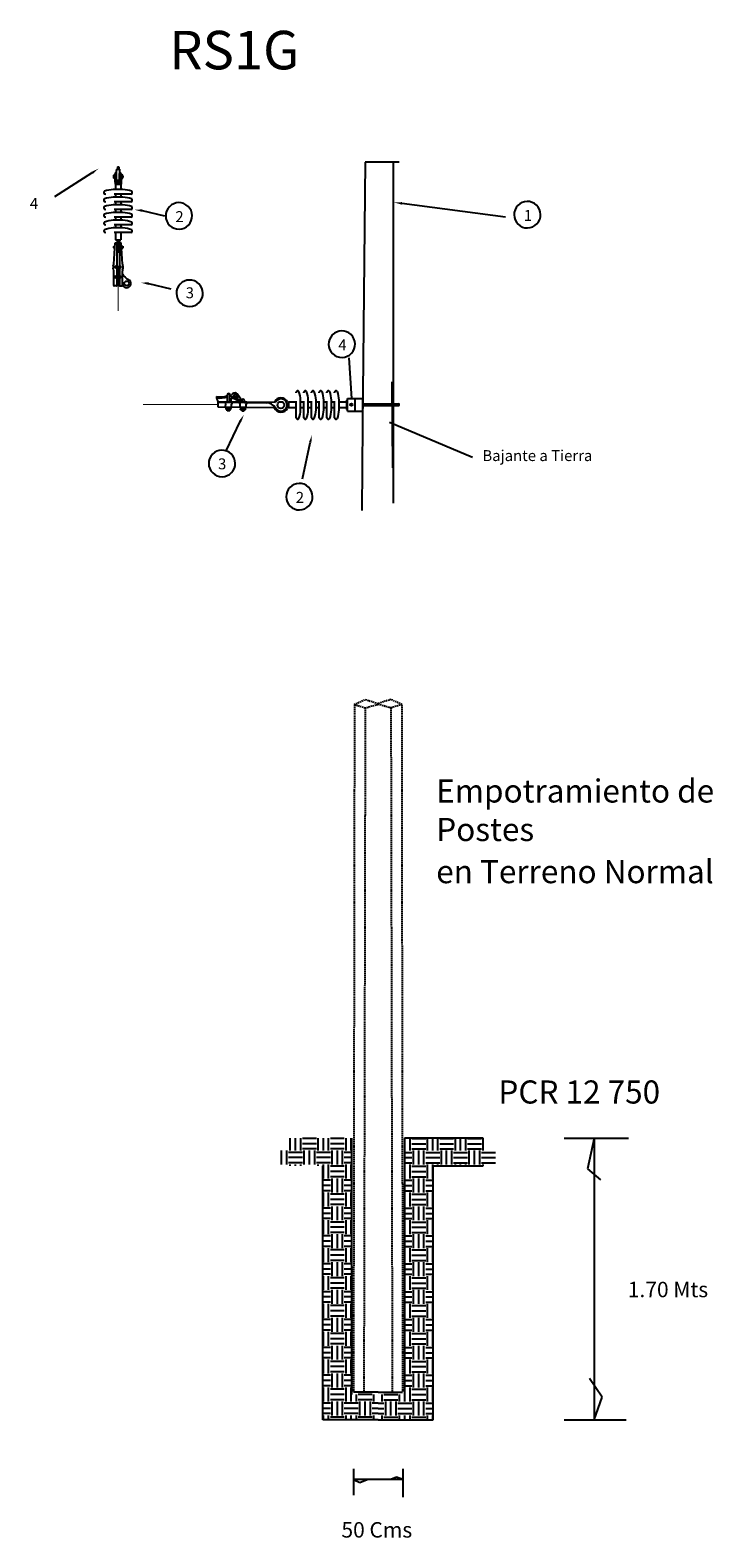
# Model space of a CAD drawing. Extents: x 9031 to 15097, y 3235 to 5437.
# Drawn here: x 14837 to 15097, y 4280 to 4856 of the extents above; entities that cross this region are included whole.
import ezdxf

# ---------------------------------------------------------------- set-up
doc = ezdxf.new("R2010")
doc.units = 0
doc.linetypes.add('DASHED', pattern=[0.75, 0.5, -0.25])
doc.linetypes.add('LMTA', pattern=[9.525, 6.35, -3.175])
doc.layers.add('REGISTROS', color=7, linetype='Continuous')
doc.layers.add('VPORTS', color=7, linetype='Continuous')

msp = doc.modelspace()

# ---------------------------------------------------------------- linework, layer by layer
for p, q in [((14964.505, 4805.467), (14963.466, 4705.06)), ((14977.455, 4805.467), (14964.505, 4805.467)), ((14975.166, 4805.467), (14975.166, 4708.042)), ((14868.995, 4800.529), (14868.605, 4800.529)), ((14868.605, 4799.438), (14868.605, 4800.529)), ((14868.995, 4799.438), (14868.605, 4799.438)), ((14868.708, 4800.82), (14868.708, 4800.529)), ((14868.708, 4800.82), (14868.858, 4800.82)), ((14868.708, 4800.637), (14868.858, 4800.637)), ((14868.708, 4799.438), (14868.708, 4799.085)), ((14868.708, 4799.267), (14868.858, 4799.267)), ((14868.858, 4800.82), (14868.858, 4800.529)), ((14868.858, 4799.438), (14868.858, 4799.085)), ((14868.995, 4797.801), (14868.995, 4801.064)), ((14869.271, 4801.34), (14869.335, 4801.34)), ((14869.581, 4802.796), (14869.581, 4802.352)), ((14869.581, 4802.796), (14870.713, 4802.796)), ((14869.581, 4797.801), (14869.581, 4802.352)), ((14870.486, 4803.555), (14869.909, 4803.629)), ((14870.486, 4803.439), (14869.909, 4803.512)), ((14870.486, 4803.323), (14869.909, 4803.396)), ((14870.486, 4803.206), (14869.909, 4803.279)), ((14870.486, 4803.09), (14869.909, 4803.163)), ((14870.486, 4802.973), (14869.909, 4803.047)), ((14870.486, 4802.857), (14869.909, 4802.93)), ((14870.046, 4802.796), (14869.909, 4802.814)), ((14869.96, 4803.671), (14869.96, 4802.796)), ((14869.96, 4803.671), (14870.435, 4803.671)), ((14870.16, 4801.31), (14870.168, 4801.295)), ((14870.435, 4803.671), (14870.435, 4802.796)), ((14870.713, 4802.796), (14870.71, 4802.321)), ((14870.71, 4802.321), (14870.71, 4797.801)), ((14870.739, 4797.801), (14870.739, 4801.064)), ((14871.015, 4801.34), (14871.079, 4801.34)), ((14872.001, 4795.059), (14868.349, 4795.059)), ((14868.708, 4799.085), (14868.858, 4799.085)), ((14869.581, 4798.507), (14870.71, 4798.507)), ((14870.739, 4798.507), (14869.611, 4798.507)), ((14872.001, 4792.119), (14868.349, 4792.119)), ((14872.001, 4789.179), (14868.349, 4789.179)), ((14872.001, 4786.239), (14868.349, 4786.239)), ((14872.001, 4783.299), (14868.349, 4783.299)), ((14879.406, 4786.985), (14887.851, 4785.031)), ((14872.001, 4780.359), (14868.349, 4780.359)), ((14868.534, 4766.52), (14869.087, 4774.656)), ((14869.087, 4774.656), (14869.722, 4774.656)), ((14869.722, 4774.656), (14869.722, 4769.769)), ((14869.833, 4775.78), (14869.833, 4771.565)), ((14870.552, 4775.78), (14870.552, 4771.565)), ((14871.328, 4774.656), (14870.661, 4774.656)), ((14870.661, 4774.656), (14870.661, 4765.85)), ((14871.849, 4766.52), (14871.328, 4774.656)), ((14871.408, 4773.395), (14871.978, 4773.395)), ((14871.453, 4772.707), (14871.978, 4772.707)), ((14871.753, 4773.459), (14871.858, 4773.459)), ((14871.753, 4773.459), (14871.753, 4773.395)), ((14871.753, 4772.707), (14871.753, 4772.643)), ((14871.753, 4772.643), (14871.858, 4772.643)), ((14871.858, 4773.459), (14871.858, 4773.395)), ((14871.858, 4772.707), (14871.858, 4772.643)), ((14871.978, 4773.395), (14871.978, 4772.707)), ((14868.478, 4764.377), (14868.318, 4765.019)), ((14868.338, 4765.779), (14868.477, 4766.23)), ((14869.324, 4765.749), (14869.621, 4765.749)), ((14869.621, 4765.16), (14869.324, 4765.16)), ((14869.354, 4765.649), (14870.575, 4765.649)), ((14869.807, 4765.272), (14869.354, 4765.272)), ((14869.722, 4769.769), (14869.722, 4765.85)), ((14869.722, 4765.059), (14869.722, 4762.081)), ((14871.041, 4765.272), (14869.807, 4765.272)), ((14870.575, 4765.649), (14871.041, 4765.649)), ((14870.661, 4765.059), (14870.661, 4762.081)), ((14870.762, 4765.749), (14871.053, 4765.749)), ((14871.053, 4765.16), (14870.762, 4765.16)), ((14871.905, 4764.377), (14872.065, 4765.019)), ((14872.045, 4765.779), (14871.906, 4766.23)), ((14868.52, 4758.427), (14868.52, 4764.034)), ((14869.324, 4761.98), (14869.621, 4761.98)), ((14869.621, 4761.391), (14869.324, 4761.391)), ((14869.354, 4761.876), (14870.575, 4761.876)), ((14870.575, 4761.5), (14869.354, 4761.5)), ((14869.722, 4761.29), (14869.722, 4758.427)), ((14870.575, 4761.876), (14871.041, 4761.876)), ((14871.041, 4761.5), (14870.575, 4761.5)), ((14870.661, 4761.29), (14870.661, 4758.427)), ((14870.762, 4761.98), (14871.053, 4761.98)), ((14871.053, 4761.391), (14870.762, 4761.391)), ((14871.863, 4758.427), (14871.863, 4764.034)), ((14881.834, 4759.15), (14890.28, 4757.196)), ((14869.58, 4758.285), (14868.662, 4758.285)), ((14870.802, 4758.285), (14871.721, 4758.285)), ((14959.351, 4715.337), (14958.298, 4730.814)), ((14974.619, 4721.661), (14974.922, 4688.793)), ((14908.377, 4711.917), (14908.395, 4714.103)), ((14908.393, 4713.822), (14918.363, 4713.739)), ((14908.395, 4714.103), (14930.25, 4713.92)), ((14911.215, 4712.101), (14911.224, 4713.196)), ((14911.881, 4714.073), (14911.903, 4716.692)), ((14912.834, 4714.065), (14912.856, 4716.684)), ((14917.415, 4714.219), (14912.848, 4716.311)), ((14913.002, 4716.569), (14912.855, 4716.641)), ((14913.468, 4712.083), (14913.477, 4713.177)), ((14913.988, 4717.138), (14913.489, 4716.648)), ((14916.875, 4714.032), (14913.639, 4715.514)), ((14914.413, 4716.698), (14914.038, 4716.33)), ((14916.023, 4715.421), (14914.038, 4716.33)), ((14916.023, 4715.421), (14915.127, 4716.64)), ((14917.407, 4714.545), (14915.597, 4717.009)), ((14916.746, 4712.055), (14916.755, 4713.15)), ((14917.413, 4714.027), (14917.418, 4714.553)), ((14918.363, 4713.739), (14926.821, 4713.668)), ((14918.366, 4714.019), (14918.37, 4714.545)), ((14918.999, 4712.036), (14919.009, 4713.131)), ((14939.823, 4710.967), (14939.823, 4714.619)), ((14942.763, 4710.967), (14942.763, 4714.619)), ((14945.703, 4710.967), (14945.703, 4714.619)), ((14948.643, 4710.967), (14948.643, 4714.619)), ((14951.583, 4710.967), (14951.583, 4714.619)), ((14954.523, 4710.967), (14954.523, 4714.619)), ((14957.471, 4713.826), (14956.53, 4713.826)), ((14957.691, 4714.674), (14957.471, 4714.674)), ((14957.471, 4711.033), (14957.471, 4714.674)), ((14957.691, 4715.289), (14960.601, 4715.289)), ((14957.691, 4710.483), (14957.691, 4715.289)), ((14960.601, 4710.483), (14960.601, 4715.289)), ((14960.601, 4715.289), (14963.568, 4715.289)), ((14963.568, 4710.483), (14963.568, 4715.289)), ((14963.568, 4713.275), (14977.159, 4713.273)), ((14918.79, 4711.83), (14908.377, 4711.917)), ((14911.145, 4711.769), (14911.146, 4711.894)), ((14913.532, 4711.749), (14911.145, 4711.769)), ((14911.413, 4711.036), (14911.419, 4711.766)), ((14913.251, 4711.021), (14911.413, 4711.036)), ((14911.759, 4711.033), (14911.766, 4711.764)), ((14911.852, 4710.583), (14911.856, 4711.032)), ((14912.805, 4710.575), (14911.852, 4710.583)), ((14912.805, 4710.575), (14912.808, 4711.024)), ((14912.905, 4711.023), (14912.911, 4711.754)), ((14913.251, 4711.021), (14913.257, 4711.751)), ((14913.532, 4711.749), (14913.533, 4711.874)), ((14916.677, 4711.722), (14916.678, 4711.847)), ((14919.064, 4711.703), (14916.677, 4711.722)), ((14916.945, 4710.99), (14916.951, 4711.72)), ((14918.783, 4710.974), (14916.945, 4710.99)), ((14917.291, 4710.987), (14917.297, 4711.717)), ((14917.384, 4710.536), (14917.388, 4710.986)), ((14918.337, 4710.528), (14918.34, 4710.978)), ((14918.437, 4710.977), (14918.443, 4711.708)), ((14918.783, 4710.974), (14918.789, 4711.705)), ((14930.214, 4711.734), (14918.79, 4711.83)), ((14919.064, 4711.703), (14919.065, 4711.827)), ((14957.691, 4711.033), (14957.471, 4711.033)), ((14957.691, 4710.483), (14960.601, 4710.483)), ((14960.601, 4710.483), (14963.568, 4710.483)), ((14963.568, 4712.566), (14977.161, 4712.566)), ((14975.166, 4708.042), (14975.166, 4675.376)), ((14963.466, 4705.06), (14963.129, 4672.515)), ((14959.226, 4432.956), (14959.226, 4335.186)), ((15009.51, 4432.956), (14979.525, 4432.956)), ((14979.525, 4432.956), (14979.525, 4335.186)), ((14948.32, 4325.472), (14948.32, 4422.423)), ((14990.431, 4325.472), (14990.431, 4422.423)), ((14990.431, 4422.423), (15009.51, 4422.423)), ((14969.375, 4336.072), (14960.001, 4336.072)), ((14969.375, 4336.072), (14978.75, 4336.072)), ((14969.375, 4325.472), (14948.32, 4325.472)), ((14969.375, 4325.472), (14990.431, 4325.472))]:
    msp.add_line(p, q)
at = {"linetype": 'DASHED'}
for p, q in [((14960.366, 4598.481), (14960.001, 4336.072)), ((14960.359, 4598.516), (14964.473, 4600.415)), ((14960.359, 4598.516), (14964.473, 4597.189)), ((14964.473, 4600.415), (14969.504, 4598.822)), ((14964.473, 4597.189), (14969.375, 4598.552)), ((14974.278, 4600.415), (14969.247, 4598.822)), ((14974.278, 4597.189), (14969.375, 4598.552)), ((14978.392, 4598.516), (14974.278, 4600.415)), ((14978.392, 4598.516), (14974.278, 4597.189)), ((14978.384, 4598.481), (14978.75, 4336.072)), ((14964.473, 4597.189), (14963.962, 4336.072)), ((14974.278, 4597.189), (14974.789, 4336.072))]:
    msp.add_line(p, q, dxfattribs=at)
at = {"color": 0}
for p, q in [((14935.889, 4428.213), (14935.889, 4432.956)), ((14937.884, 4428.213), (14937.884, 4432.956)), ((14939.878, 4428.213), (14939.878, 4432.956)), ((14945.861, 4432.867), (14940.543, 4432.867)), ((14946.526, 4428.213), (14946.526, 4432.956)), ((14948.52, 4428.213), (14948.52, 4432.956)), ((14950.515, 4428.213), (14950.515, 4432.956)), ((14956.498, 4432.867), (14951.18, 4432.867)), ((14957.163, 4428.213), (14957.163, 4432.956)), ((14959.157, 4428.213), (14959.157, 4432.956)), ((14979.594, 4428.213), (14979.594, 4432.956)), ((14981.588, 4428.213), (14981.588, 4432.956)), ((14982.253, 4432.867), (14987.571, 4432.867)), ((14988.236, 4428.213), (14988.236, 4432.956)), ((14990.231, 4428.213), (14990.231, 4432.956)), ((14992.225, 4428.213), (14992.225, 4432.956)), ((14992.89, 4432.867), (14998.208, 4432.867)), ((14998.873, 4428.213), (14998.873, 4432.956)), ((15000.867, 4428.213), (15000.867, 4432.956)), ((15002.862, 4428.213), (15002.862, 4432.956)), ((15003.526, 4432.867), (15008.845, 4432.867)), ((15009.51, 4428.213), (15009.51, 4432.956)), ((14932.565, 4422.895), (14932.565, 4428.213)), ((14934.56, 4422.895), (14934.56, 4428.213)), ((14940.543, 4427.549), (14935.225, 4427.549)), ((14940.543, 4425.554), (14935.225, 4425.554)), ((14945.861, 4430.873), (14940.543, 4430.873)), ((14945.861, 4428.878), (14940.543, 4428.878)), ((14941.208, 4422.895), (14941.208, 4428.213)), ((14943.202, 4422.895), (14943.202, 4428.213)), ((14945.196, 4422.895), (14945.196, 4428.213)), ((14951.18, 4427.549), (14945.861, 4427.549)), ((14951.18, 4425.554), (14945.861, 4425.554)), ((14956.498, 4430.873), (14951.18, 4430.873)), ((14956.498, 4428.878), (14951.18, 4428.878)), ((14951.844, 4422.895), (14951.844, 4428.213)), ((14953.839, 4422.895), (14953.839, 4428.213)), ((14955.833, 4422.895), (14955.833, 4428.213)), ((14959.226, 4427.549), (14956.498, 4427.549)), ((14959.226, 4425.554), (14956.498, 4425.554)), ((14979.525, 4427.549), (14982.253, 4427.549)), ((14979.525, 4425.554), (14982.253, 4425.554)), ((14982.253, 4430.873), (14987.571, 4430.873)), ((14982.253, 4428.878), (14987.571, 4428.878)), ((14982.918, 4422.895), (14982.918, 4428.213)), ((14984.912, 4422.895), (14984.912, 4428.213)), ((14986.907, 4422.895), (14986.907, 4428.213)), ((14987.571, 4427.549), (14992.89, 4427.549)), ((14987.571, 4425.554), (14992.89, 4425.554)), ((14992.89, 4430.873), (14998.208, 4430.873)), ((14992.89, 4428.878), (14998.208, 4428.878)), ((14993.555, 4422.895), (14993.555, 4428.213)), ((14995.549, 4422.895), (14995.549, 4428.213)), ((14997.543, 4422.895), (14997.543, 4428.213)), ((14998.208, 4427.549), (15003.526, 4427.549)), ((14998.208, 4425.554), (15003.526, 4425.554)), ((15003.526, 4430.873), (15008.845, 4430.873)), ((15003.526, 4428.878), (15008.845, 4428.878)), ((15004.191, 4422.895), (15004.191, 4428.213)), ((15006.186, 4422.895), (15006.186, 4428.213)), ((15008.18, 4422.895), (15008.18, 4428.213)), ((15008.845, 4427.549), (15014.163, 4427.549)), ((15008.845, 4425.554), (15014.163, 4425.554)), ((14940.543, 4423.56), (14935.225, 4423.56)), ((14935.889, 4422.423), (14935.889, 4422.895)), ((14937.884, 4422.423), (14937.884, 4422.895)), ((14939.878, 4422.423), (14939.878, 4422.895)), ((14951.18, 4423.56), (14945.861, 4423.56)), ((14946.526, 4422.423), (14946.526, 4422.895)), ((14948.52, 4417.577), (14948.52, 4422.895)), ((14950.515, 4417.577), (14950.515, 4422.895)), ((14956.498, 4422.23), (14951.18, 4422.23)), ((14956.498, 4420.236), (14951.18, 4420.236)), ((14959.226, 4423.56), (14956.498, 4423.56)), ((14957.163, 4417.577), (14957.163, 4422.895)), ((14959.157, 4417.577), (14959.157, 4422.895)), ((14979.525, 4423.56), (14982.253, 4423.56)), ((14979.594, 4417.577), (14979.594, 4422.895)), ((14981.588, 4417.577), (14981.588, 4422.895)), ((14982.253, 4422.23), (14987.571, 4422.23)), ((14982.253, 4420.236), (14987.571, 4420.236)), ((14987.571, 4423.56), (14992.89, 4423.56)), ((14988.236, 4417.577), (14988.236, 4422.895)), ((14990.231, 4417.577), (14990.231, 4422.895)), ((14992.225, 4422.423), (14992.225, 4422.895)), ((14998.208, 4423.56), (15003.526, 4423.56)), ((14998.873, 4422.423), (14998.873, 4422.895)), ((15000.867, 4422.423), (15000.867, 4422.895)), ((15002.862, 4422.423), (15002.862, 4422.895)), ((15008.845, 4423.56), (15014.163, 4423.56)), ((15009.51, 4422.423), (15009.51, 4422.895)), ((14951.18, 4416.912), (14948.32, 4416.912)), ((14951.18, 4414.918), (14948.32, 4414.918)), ((14956.498, 4418.241), (14951.18, 4418.241)), ((14951.844, 4412.258), (14951.844, 4417.577)), ((14953.839, 4412.258), (14953.839, 4417.577)), ((14955.833, 4412.258), (14955.833, 4417.577)), ((14959.226, 4416.912), (14956.498, 4416.912)), ((14959.226, 4414.918), (14956.498, 4414.918)), ((14979.525, 4416.912), (14982.253, 4416.912)), ((14979.525, 4414.918), (14982.253, 4414.918)), ((14982.253, 4418.241), (14987.571, 4418.241)), ((14982.918, 4412.258), (14982.918, 4417.577)), ((14984.912, 4412.258), (14984.912, 4417.577)), ((14986.907, 4412.258), (14986.907, 4417.577)), ((14987.571, 4416.912), (14990.431, 4416.912)), ((14987.571, 4414.918), (14990.431, 4414.918)), ((14951.18, 4412.923), (14948.32, 4412.923)), ((14948.52, 4406.94), (14948.52, 4412.258)), ((14950.515, 4406.94), (14950.515, 4412.258)), ((14956.498, 4411.594), (14951.18, 4411.594)), ((14956.498, 4409.599), (14951.18, 4409.599)), ((14959.226, 4412.923), (14956.498, 4412.923)), ((14957.163, 4406.94), (14957.163, 4412.258)), ((14959.157, 4406.94), (14959.157, 4412.258)), ((14979.525, 4412.923), (14982.253, 4412.923)), ((14979.594, 4406.94), (14979.594, 4412.258)), ((14981.588, 4406.94), (14981.588, 4412.258)), ((14982.253, 4411.594), (14987.571, 4411.594)), ((14982.253, 4409.599), (14987.571, 4409.599)), ((14987.571, 4412.923), (14990.431, 4412.923)), ((14988.236, 4406.94), (14988.236, 4412.258)), ((14990.231, 4406.94), (14990.231, 4412.258)), ((14951.18, 4406.275), (14948.32, 4406.275)), ((14951.18, 4404.281), (14948.32, 4404.281)), ((14951.18, 4402.287), (14948.32, 4402.287)), ((14956.498, 4407.605), (14951.18, 4407.605)), ((14951.844, 4401.622), (14951.844, 4406.94)), ((14953.839, 4401.622), (14953.839, 4406.94)), ((14955.833, 4401.622), (14955.833, 4406.94)), ((14959.226, 4406.275), (14956.498, 4406.275)), ((14959.226, 4404.281), (14956.498, 4404.281)), ((14959.226, 4402.287), (14956.498, 4402.287)), ((14979.525, 4406.275), (14982.253, 4406.275)), ((14979.525, 4404.281), (14982.253, 4404.281)), ((14979.525, 4402.287), (14982.253, 4402.287)), ((14982.253, 4407.605), (14987.571, 4407.605)), ((14982.918, 4401.622), (14982.918, 4406.94)), ((14984.912, 4401.622), (14984.912, 4406.94)), ((14986.907, 4401.622), (14986.907, 4406.94)), ((14987.571, 4406.275), (14990.431, 4406.275)), ((14987.571, 4404.281), (14990.431, 4404.281)), ((14987.571, 4402.287), (14990.431, 4402.287)), ((14948.52, 4396.303), (14948.52, 4401.622)), ((14950.515, 4396.303), (14950.515, 4401.622)), ((14956.498, 4400.957), (14951.18, 4400.957)), ((14956.498, 4398.963), (14951.18, 4398.963)), ((14956.498, 4396.968), (14951.18, 4396.968)), ((14957.163, 4396.303), (14957.163, 4401.622)), ((14959.157, 4396.303), (14959.157, 4401.622)), ((14979.594, 4396.303), (14979.594, 4401.622)), ((14981.588, 4396.303), (14981.588, 4401.622)), ((14982.253, 4400.957), (14987.571, 4400.957)), ((14982.253, 4398.963), (14987.571, 4398.963)), ((14982.253, 4396.968), (14987.571, 4396.968)), ((14988.236, 4396.303), (14988.236, 4401.622)), ((14990.231, 4396.303), (14990.231, 4401.622)), ((14951.18, 4395.639), (14948.32, 4395.639)), ((14951.18, 4393.644), (14948.32, 4393.644)), ((14951.18, 4391.65), (14948.32, 4391.65)), ((14948.52, 4385.667), (14948.52, 4390.985)), ((14950.515, 4385.667), (14950.515, 4390.985)), ((14951.844, 4390.985), (14951.844, 4396.303)), ((14953.839, 4390.985), (14953.839, 4396.303)), ((14955.833, 4390.985), (14955.833, 4396.303)), ((14959.226, 4395.639), (14956.498, 4395.639)), ((14959.226, 4393.644), (14956.498, 4393.644)), ((14959.226, 4391.65), (14956.498, 4391.65)), ((14957.163, 4385.667), (14957.163, 4390.985)), ((14959.157, 4385.667), (14959.157, 4390.985)), ((14979.525, 4395.639), (14982.253, 4395.639)), ((14979.525, 4393.644), (14982.253, 4393.644)), ((14979.525, 4391.65), (14982.253, 4391.65)), ((14979.594, 4385.667), (14979.594, 4390.985)), ((14981.588, 4385.667), (14981.588, 4390.985)), ((14982.918, 4390.985), (14982.918, 4396.303)), ((14984.912, 4390.985), (14984.912, 4396.303)), ((14986.907, 4390.985), (14986.907, 4396.303)), ((14987.571, 4395.639), (14990.431, 4395.639)), ((14987.571, 4393.644), (14990.431, 4393.644)), ((14987.571, 4391.65), (14990.431, 4391.65)), ((14988.236, 4385.667), (14988.236, 4390.985)), ((14990.231, 4385.667), (14990.231, 4390.985)), ((14951.18, 4385.002), (14948.32, 4385.002)), ((14956.498, 4390.32), (14951.18, 4390.32)), ((14956.498, 4388.326), (14951.18, 4388.326)), ((14956.498, 4386.332), (14951.18, 4386.332)), ((14951.844, 4380.348), (14951.844, 4385.667)), ((14953.839, 4380.348), (14953.839, 4385.667)), ((14955.833, 4380.348), (14955.833, 4385.667)), ((14959.226, 4385.002), (14956.498, 4385.002)), ((14979.525, 4385.002), (14982.253, 4385.002)), ((14982.253, 4390.32), (14987.571, 4390.32)), ((14982.253, 4388.326), (14987.571, 4388.326)), ((14982.253, 4386.332), (14987.571, 4386.332)), ((14982.918, 4380.348), (14982.918, 4385.667)), ((14984.912, 4380.348), (14984.912, 4385.667)), ((14986.907, 4380.348), (14986.907, 4385.667)), ((14987.571, 4385.002), (14990.431, 4385.002)), ((14951.18, 4383.008), (14948.32, 4383.008)), ((14951.18, 4381.013), (14948.32, 4381.013)), ((14948.52, 4375.03), (14948.52, 4380.348)), ((14950.515, 4375.03), (14950.515, 4380.348)), ((14956.498, 4379.684), (14951.18, 4379.684)), ((14959.226, 4383.008), (14956.498, 4383.008)), ((14959.226, 4381.013), (14956.498, 4381.013)), ((14957.163, 4375.03), (14957.163, 4380.348)), ((14959.157, 4375.03), (14959.157, 4380.348)), ((14979.525, 4383.008), (14982.253, 4383.008)), ((14979.525, 4381.013), (14982.253, 4381.013)), ((14979.594, 4375.03), (14979.594, 4380.348)), ((14981.588, 4375.03), (14981.588, 4380.348)), ((14982.253, 4379.684), (14987.571, 4379.684)), ((14987.571, 4383.008), (14990.431, 4383.008)), ((14987.571, 4381.013), (14990.431, 4381.013)), ((14988.236, 4375.03), (14988.236, 4380.348)), ((14990.231, 4375.03), (14990.231, 4380.348)), ((14951.18, 4374.365), (14948.32, 4374.365)), ((14956.498, 4377.689), (14951.18, 4377.689)), ((14956.498, 4375.695), (14951.18, 4375.695)), ((14951.844, 4369.712), (14951.844, 4375.03)), ((14953.839, 4369.712), (14953.839, 4375.03)), ((14955.833, 4369.712), (14955.833, 4375.03)), ((14959.226, 4374.365), (14956.498, 4374.365)), ((14979.525, 4374.365), (14982.253, 4374.365)), ((14982.253, 4377.689), (14987.571, 4377.689)), ((14982.253, 4375.695), (14987.571, 4375.695)), ((14982.918, 4369.712), (14982.918, 4375.03)), ((14984.912, 4369.712), (14984.912, 4375.03)), ((14986.907, 4369.712), (14986.907, 4375.03)), ((14987.571, 4374.365), (14990.431, 4374.365)), ((14951.18, 4372.371), (14948.32, 4372.371)), ((14951.18, 4370.377), (14948.32, 4370.377)), ((14948.52, 4364.393), (14948.52, 4369.712)), ((14950.515, 4364.393), (14950.515, 4369.712)), ((14956.498, 4369.047), (14951.18, 4369.047)), ((14959.226, 4372.371), (14956.498, 4372.371)), ((14959.226, 4370.377), (14956.498, 4370.377)), ((14957.163, 4364.393), (14957.163, 4369.712)), ((14959.157, 4364.393), (14959.157, 4369.712)), ((14979.525, 4372.371), (14982.253, 4372.371)), ((14979.525, 4370.377), (14982.253, 4370.377)), ((14979.594, 4364.393), (14979.594, 4369.712)), ((14981.588, 4364.393), (14981.588, 4369.712)), ((14982.253, 4369.047), (14987.571, 4369.047)), ((14987.571, 4372.371), (14990.431, 4372.371)), ((14987.571, 4370.377), (14990.431, 4370.377)), ((14988.236, 4364.393), (14988.236, 4369.712)), ((14990.231, 4364.393), (14990.231, 4369.712)), ((14951.18, 4363.729), (14948.32, 4363.729)), ((14956.498, 4367.053), (14951.18, 4367.053)), ((14956.498, 4365.058), (14951.18, 4365.058)), ((14951.844, 4359.075), (14951.844, 4364.393)), ((14953.839, 4359.075), (14953.839, 4364.393)), ((14955.833, 4359.075), (14955.833, 4364.393)), ((14959.226, 4363.729), (14956.498, 4363.729)), ((14979.525, 4363.729), (14982.253, 4363.729)), ((14982.253, 4367.053), (14987.571, 4367.053)), ((14982.253, 4365.058), (14987.571, 4365.058)), ((14982.918, 4359.075), (14982.918, 4364.393)), ((14984.912, 4359.075), (14984.912, 4364.393)), ((14986.907, 4359.075), (14986.907, 4364.393)), ((14987.571, 4363.729), (14990.431, 4363.729)), ((14951.18, 4361.734), (14948.32, 4361.734)), ((14951.18, 4359.74), (14948.32, 4359.74)), ((14948.52, 4353.757), (14948.52, 4359.075)), ((14950.515, 4353.757), (14950.515, 4359.075)), ((14956.498, 4358.41), (14951.18, 4358.41)), ((14956.498, 4356.416), (14951.18, 4356.416)), ((14959.226, 4361.734), (14956.498, 4361.734)), ((14959.226, 4359.74), (14956.498, 4359.74)), ((14957.163, 4353.757), (14957.163, 4359.075)), ((14959.157, 4353.757), (14959.157, 4359.075)), ((14979.525, 4361.734), (14982.253, 4361.734)), ((14979.525, 4359.74), (14982.253, 4359.74)), ((14979.594, 4353.757), (14979.594, 4359.075)), ((14981.588, 4353.757), (14981.588, 4359.075)), ((14982.253, 4358.41), (14987.571, 4358.41)), ((14982.253, 4356.416), (14987.571, 4356.416)), ((14987.571, 4361.734), (14990.431, 4361.734)), ((14987.571, 4359.74), (14990.431, 4359.74)), ((14988.236, 4353.757), (14988.236, 4359.075)), ((14990.231, 4353.757), (14990.231, 4359.075)), ((14951.18, 4353.092), (14948.32, 4353.092)), ((14951.18, 4351.098), (14948.32, 4351.098)), ((14956.498, 4354.422), (14951.18, 4354.422)), ((14951.844, 4348.438), (14951.844, 4353.757)), ((14953.839, 4348.438), (14953.839, 4353.757)), ((14955.833, 4348.438), (14955.833, 4353.757)), ((14959.226, 4353.092), (14956.498, 4353.092)), ((14959.226, 4351.098), (14956.498, 4351.098)), ((14979.525, 4353.092), (14982.253, 4353.092)), ((14979.525, 4351.098), (14982.253, 4351.098)), ((14982.253, 4354.422), (14987.571, 4354.422)), ((14982.918, 4348.438), (14982.918, 4353.757)), ((14984.912, 4348.438), (14984.912, 4353.757)), ((14986.907, 4348.438), (14986.907, 4353.757)), ((14987.571, 4353.092), (14990.431, 4353.092)), ((14987.571, 4351.098), (14990.431, 4351.098)), ((14951.18, 4349.103), (14948.32, 4349.103)), ((14948.52, 4343.12), (14948.52, 4348.438)), ((14950.515, 4343.12), (14950.515, 4348.438)), ((14956.498, 4347.774), (14951.18, 4347.774)), ((14956.498, 4345.779), (14951.18, 4345.779)), ((14959.226, 4349.103), (14956.498, 4349.103)), ((14957.163, 4343.12), (14957.163, 4348.438)), ((14959.157, 4343.12), (14959.157, 4348.438)), ((14979.525, 4349.103), (14982.253, 4349.103)), ((14979.594, 4343.12), (14979.594, 4348.438)), ((14981.588, 4343.12), (14981.588, 4348.438)), ((14982.253, 4347.774), (14987.571, 4347.774)), ((14982.253, 4345.779), (14987.571, 4345.779)), ((14987.571, 4349.103), (14990.431, 4349.103)), ((14988.236, 4343.12), (14988.236, 4348.438)), ((14990.231, 4343.12), (14990.231, 4348.438)), ((14951.18, 4342.455), (14948.32, 4342.455)), ((14951.18, 4340.461), (14948.32, 4340.461)), ((14956.498, 4343.785), (14951.18, 4343.785)), ((14951.844, 4337.802), (14951.844, 4343.12)), ((14953.839, 4337.802), (14953.839, 4343.12)), ((14955.833, 4337.802), (14955.833, 4343.12)), ((14959.226, 4342.455), (14956.498, 4342.455)), ((14959.226, 4340.461), (14956.498, 4340.461)), ((14979.525, 4342.455), (14982.253, 4342.455)), ((14979.525, 4340.461), (14982.253, 4340.461)), ((14982.253, 4343.785), (14987.571, 4343.785)), ((14982.918, 4337.802), (14982.918, 4343.12)), ((14984.912, 4337.802), (14984.912, 4343.12)), ((14986.907, 4337.802), (14986.907, 4343.12)), ((14987.571, 4342.455), (14990.431, 4342.455)), ((14987.571, 4340.461), (14990.431, 4340.461)), ((14951.18, 4338.467), (14948.32, 4338.467)), ((14948.52, 4332.484), (14948.52, 4337.802)), ((14950.515, 4332.484), (14950.515, 4337.802)), ((14956.498, 4337.137), (14951.18, 4337.137)), ((14956.498, 4335.143), (14951.18, 4335.143)), ((14956.498, 4333.148), (14951.18, 4333.148)), ((14959.226, 4338.467), (14956.498, 4338.467)), ((14957.163, 4332.484), (14957.163, 4337.802)), ((14959.157, 4332.484), (14959.157, 4337.802)), ((14961.151, 4332.484), (14961.151, 4335.186)), ((14967.134, 4335.143), (14961.816, 4335.143)), ((14967.134, 4333.148), (14961.816, 4333.148)), ((14967.799, 4332.484), (14967.799, 4335.186)), ((14970.952, 4332.484), (14970.952, 4335.186)), ((14971.616, 4335.143), (14976.935, 4335.143)), ((14971.616, 4333.148), (14976.935, 4333.148)), ((14977.6, 4332.484), (14977.6, 4335.186)), ((14979.525, 4338.467), (14982.253, 4338.467)), ((14979.594, 4332.484), (14979.594, 4337.802)), ((14981.588, 4332.484), (14981.588, 4337.802)), ((14982.253, 4337.137), (14987.571, 4337.137)), ((14982.253, 4335.143), (14987.571, 4335.143)), ((14982.253, 4333.148), (14987.571, 4333.148)), ((14987.571, 4338.467), (14990.431, 4338.467)), ((14988.236, 4332.484), (14988.236, 4337.802)), ((14990.231, 4332.484), (14990.231, 4337.802)), ((14951.18, 4331.819), (14948.32, 4331.819)), ((14951.18, 4329.824), (14948.32, 4329.824)), ((14951.18, 4327.83), (14948.32, 4327.83)), ((14951.844, 4327.165), (14951.844, 4332.484)), ((14953.839, 4327.165), (14953.839, 4332.484)), ((14955.833, 4327.165), (14955.833, 4332.484)), ((14961.816, 4331.819), (14956.498, 4331.819)), ((14961.816, 4329.824), (14956.498, 4329.824)), ((14961.816, 4327.83), (14956.498, 4327.83)), ((14962.481, 4327.165), (14962.481, 4332.484)), ((14964.475, 4327.165), (14964.475, 4332.484)), ((14966.47, 4327.165), (14966.47, 4332.484)), ((14969.375, 4331.819), (14967.134, 4331.819)), ((14969.375, 4329.824), (14967.134, 4329.824)), ((14969.375, 4327.83), (14967.134, 4327.83)), ((14969.375, 4331.819), (14971.616, 4331.819)), ((14969.375, 4329.824), (14971.616, 4329.824)), ((14969.375, 4327.83), (14971.616, 4327.83)), ((14972.281, 4327.165), (14972.281, 4332.484)), ((14974.276, 4327.165), (14974.276, 4332.484)), ((14976.27, 4327.165), (14976.27, 4332.484)), ((14976.935, 4331.819), (14982.253, 4331.819)), ((14976.935, 4329.824), (14982.253, 4329.824)), ((14976.935, 4327.83), (14982.253, 4327.83)), ((14982.918, 4327.165), (14982.918, 4332.484)), ((14984.912, 4327.165), (14984.912, 4332.484)), ((14986.907, 4327.165), (14986.907, 4332.484)), ((14987.571, 4331.819), (14990.431, 4331.819)), ((14987.571, 4329.824), (14990.431, 4329.824)), ((14987.571, 4327.83), (14990.431, 4327.83)), ((14948.52, 4325.472), (14948.52, 4327.165)), ((14950.515, 4325.472), (14950.515, 4327.165)), ((14956.498, 4326.5), (14951.18, 4326.5)), ((14957.163, 4325.472), (14957.163, 4327.165)), ((14959.157, 4325.472), (14959.157, 4327.165)), ((14961.151, 4325.472), (14961.151, 4327.165)), ((14967.134, 4326.5), (14961.816, 4326.5)), ((14967.799, 4325.472), (14967.799, 4327.165)), ((14970.952, 4325.472), (14970.952, 4327.165)), ((14971.616, 4326.5), (14976.935, 4326.5)), ((14977.6, 4325.472), (14977.6, 4327.165)), ((14979.594, 4325.472), (14979.594, 4327.165)), ((14981.588, 4325.472), (14981.588, 4327.165)), ((14982.253, 4326.5), (14987.571, 4326.5)), ((14988.236, 4325.472), (14988.236, 4327.165)), ((14990.231, 4325.472), (14990.231, 4327.165))]:
    msp.add_line(p, q, dxfattribs=at)
for points in [[(14897.05, 4781.494, 2.3877714), (14889.848, 4781.365, 0.4188006)], [(15030.014, 4781.951, 2.3877714), (15022.812, 4781.823, 0.4188006)], [(14901.14, 4751.969, 2.3877714), (14893.938, 4751.841, 0.4188006)], [(14959.217, 4732.53, 2.3877714), (14952.016, 4732.402, 0.4188006)], [(14913.47, 4686.99, 2.3877714), (14906.268, 4686.861, 0.4188006)], [(14943.013, 4674.335, 2.3877714), (14935.811, 4674.207, 0.4188006)]]:
    msp.add_lwpolyline(points, format="xyb", close=True)
for centre, radius in [((14873.452, 4759.2), 0.911), ((14932.321, 4712.793), 1.276), ((14959.187, 4712.927), 0.401)]:
    msp.add_circle(centre, radius)
for centre, radius, start, end in [((14869.271, 4801.064), 0.276, 90, 180), ((14869.335, 4801.064), 0.276, 26.758786, 90), ((14871.015, 4801.064), 0.276, 90, 180), ((14871.015, 4801.064), 0.276, 135.957949, 180), ((14871.079, 4801.064), 0.276, 0, 90), ((14871.228, 4799.968), 0.847, 280.486081, 79.513919), ((14865.327, 4793.915), 0.603, 125.384317, 269.999997), ((14869.085, 4782.221), 12.859, 93.284855, 108.626829), ((14871.264, 4782.221), 12.859, 71.373171, 86.715145), ((14875.023, 4793.915), 0.603, 270.000003, 54.615683), ((14865.327, 4790.975), 0.603, 125.384317, 269.999997), ((14865.327, 4788.035), 0.603, 125.384317, 269.999997), ((14869.085, 4779.281), 12.859, 93.284855, 108.626829), ((14869.085, 4776.341), 12.859, 93.284855, 108.626829), ((14871.264, 4779.281), 12.859, 71.373171, 86.715145), ((14871.264, 4776.341), 12.859, 71.373171, 86.715145), ((14875.023, 4790.975), 0.603, 270.000003, 54.615683), ((14875.023, 4788.035), 0.603, 270.000003, 54.615683), ((14865.327, 4785.095), 0.603, 125.384317, 269.999997), ((14865.327, 4782.155), 0.603, 125.384317, 269.999997), ((14869.085, 4773.401), 12.859, 93.284855, 108.626829), ((14869.085, 4770.461), 12.859, 93.284855, 108.626829), ((14871.264, 4773.401), 12.859, 71.373171, 86.715145), ((14871.264, 4770.461), 12.859, 71.373171, 86.715145), ((14875.023, 4785.095), 0.603, 270.000003, 54.615683), ((14875.023, 4782.155), 0.603, 270.000003, 54.615683), ((14865.327, 4779.215), 0.603, 125.384317, 269.999997), ((14869.085, 4767.521), 12.859, 93.284855, 108.626829), ((14871.264, 4767.521), 12.859, 71.373171, 86.715145), ((14875.023, 4779.215), 0.603, 270.000003, 54.615683), ((14869.14, 4773.021), 0.715, 150.040839, 209.959161), ((14870.193, 4771.557), 0.359, 178.796227, 1.203773), ((14869.693, 4765.363), 1.418, 162.908132, 194.027153), ((14867.122, 4766.647), 1.418, 342.908132, 354.855569), ((14869.324, 4765.454), 0.294, 90, 270), ((14869.354, 4765.461), 0.188, 90, 270), ((14869.621, 4765.85), 0.101, 270, 0), ((14869.621, 4765.059), 0.101, 0, 90), ((14870.762, 4765.85), 0.101, 180, 270), ((14870.762, 4765.059), 0.101, 90, 180), ((14871.041, 4765.461), 0.188, 270, 90), ((14871.053, 4765.454), 0.294, 270, 90), ((14873.261, 4766.647), 1.418, 185.144431, 197.091868), ((14870.69, 4765.363), 1.418, 345.972847, 17.091868), ((14867.103, 4764.034), 1.418, 0, 14.027153), ((14869.324, 4761.686), 0.294, 90, 270), ((14869.354, 4761.688), 0.188, 90, 270), ((14869.621, 4762.081), 0.101, 270, 0), ((14869.621, 4761.29), 0.101, 0, 90), ((14869.807, 4761.978), 0.101, 270, 0), ((14870.575, 4761.978), 0.101, 180, 270), ((14870.762, 4762.081), 0.101, 180, 270), ((14870.762, 4761.29), 0.101, 90, 180), ((14871.041, 4761.688), 0.188, 270, 90), ((14871.053, 4761.686), 0.294, 270, 90), ((14873.28, 4764.034), 1.418, 165.972847, 180), ((14876.171, 4765.223), 4.946, 209.412048, 245.264157), ((14873.456, 4759.216), 1.648, 194.758943, 66.93344), ((14868.662, 4758.427), 0.142, 180, 270), ((14869.58, 4758.427), 0.142, 270, 0), ((14870.802, 4758.427), 0.142, 180, 270), ((14871.721, 4758.427), 0.142, 270, 0), ((14910.538, 4715.957), 2.834, 178.953994, 220.863695), ((14909.056, 4723.799), 7.907, 260.161316, 291.091259), ((14909.052, 4723.362), 7.907, 260.383814, 291.091259), ((14910.583, 4713.166), 0.642, 2.648485, 82.967412), ((14912.38, 4716.688), 0.476, 359.514587, 179.527391), ((14913.19, 4716.952), 0.427, 243.895062, 314.50166), ((14915.056, 4714.203), 1.93, 136.980782, 184.16213), ((14914.117, 4713.137), 0.642, 96.074565, 176.393492), ((14914.737, 4716.377), 1.068, 36.303906, 134.50166), ((14914.745, 4716.359), 0.474, 36.303906, 134.50166), ((14916.114, 4713.12), 0.642, 2.648485, 82.967412), ((14917.894, 4714.549), 0.476, 359.514587, 179.527391), ((14918.26, 4713.562), 0.648, 44.460013, 80.472445), ((14919.649, 4713.091), 0.642, 96.074565, 176.393492), ((14926.508, 4709.176), 4.504, 34.619905, 86.022218), ((14932.321, 4712.793), 2.743, 23.880763, 155.669271), ((14932.321, 4712.793), 2.357, 206.693494, 151.447808), ((14935.232, 4714.082), 0.441, 203.880763, 269.520989), ((14938.679, 4717.641), 0.603, 35.384317, 179.999997), ((14926.985, 4713.883), 12.859, 3.284855, 18.626829), ((14941.619, 4717.641), 0.603, 35.384317, 179.999997), ((14929.925, 4713.883), 12.859, 3.284855, 18.626829), ((14944.559, 4717.641), 0.603, 35.384317, 179.999997), ((14932.865, 4713.883), 12.859, 3.284855, 18.626829), ((14947.499, 4717.641), 0.603, 35.384317, 179.999997), ((14935.805, 4713.883), 12.859, 3.284855, 18.626829), ((14950.439, 4717.641), 0.603, 35.384317, 179.999997), ((14938.745, 4713.883), 12.859, 3.284855, 18.626829), ((14953.379, 4717.641), 0.603, 35.384317, 179.999997), ((14941.685, 4713.883), 12.859, 3.284855, 18.626829), ((14977.139, 4712.919), 0.354, 273.614509, 86.774223), ((14911.409, 4712.086), 0.195, 175.517997, 268.396489), ((14913.273, 4712.071), 0.195, 270.645488, 3.52398), ((14916.941, 4712.04), 0.195, 175.517997, 268.396489), ((14918.805, 4712.024), 0.195, 270.645488, 3.52398), ((14932.321, 4712.793), 2.743, 202.625108, 335.456527), ((14935.217, 4711.47), 0.441, 89.520989, 155.456527), ((14938.679, 4707.945), 0.603, 180.000003, 324.615683), ((14926.985, 4711.704), 12.859, 341.373171, 356.715145), ((14941.619, 4707.945), 0.603, 180.000003, 324.615683), ((14929.925, 4711.704), 12.859, 341.373171, 356.715145), ((14944.559, 4707.945), 0.603, 180.000003, 324.615683), ((14932.865, 4711.704), 12.859, 341.373171, 356.715145), ((14947.499, 4707.945), 0.603, 180.000003, 324.615683), ((14935.805, 4711.704), 12.859, 341.373171, 356.715145), ((14950.439, 4707.945), 0.603, 180.000003, 324.615683), ((14938.745, 4711.704), 12.859, 341.373171, 356.715145), ((14953.379, 4707.945), 0.603, 180.000003, 324.615683), ((14941.685, 4711.704), 12.859, 341.373171, 356.715145)]:
    msp.add_arc(centre, radius, start, end)
for points in [[(14859.933, 4801.758), (14860.48, 4800.945), (14862.647, 4802.991)], [(14978.509, 4790.235), (14978.391, 4789.262), (14975.532, 4790.104)], [(14879.351, 4786.498), (14879.461, 4787.471), (14876.485, 4787.315)], [(14881.779, 4758.663), (14881.89, 4759.636), (14878.913, 4759.48)], [(14916.302, 4706.722), (14917.156, 4706.241), (14918.171, 4709.043)], [(14942.984, 4698.536), (14943.938, 4698.31), (14944.14, 4701.284)]]:
    msp.add_solid(points)
at = {"layer": 'REGISTROS', "linetype": 'Continuous'}
msp.add_line((14917.384, 4710.536), (14918.332, 4710.528), dxfattribs=at)
at = {"layer": 'VPORTS', "linetype": 'Continuous'}
for p, q in [((14846.01, 4792.34), (14860.207, 4801.352)), ((14869.142, 4797.066), (14869.142, 4795.059)), ((14871.208, 4797.066), (14871.208, 4795.059)), ((14869.142, 4793.312), (14869.142, 4792.119)), ((14869.142, 4790.372), (14869.142, 4789.179)), ((14871.208, 4793.312), (14871.208, 4792.119)), ((14871.208, 4790.372), (14871.208, 4789.179)), ((15017.949, 4784.514), (14978.45, 4789.749)), ((14869.142, 4787.432), (14869.142, 4786.239)), ((14869.142, 4784.492), (14869.142, 4783.299)), ((14871.208, 4787.432), (14871.208, 4786.239)), ((14871.208, 4784.492), (14871.208, 4783.299)), ((14869.142, 4781.552), (14869.142, 4780.359)), ((14869.142, 4778.612), (14869.142, 4775.78)), ((14871.208, 4781.552), (14871.208, 4780.359)), ((14871.208, 4778.612), (14871.208, 4775.78)), ((14938.076, 4713.826), (14935.243, 4713.826)), ((14941.016, 4713.826), (14939.823, 4713.826)), ((14943.956, 4713.826), (14942.763, 4713.826)), ((14946.896, 4713.826), (14945.703, 4713.826)), ((14949.836, 4713.826), (14948.643, 4713.826)), ((14952.776, 4713.826), (14951.583, 4713.826)), ((14956.53, 4713.826), (14954.523, 4713.826)), ((14938.076, 4711.76), (14935.243, 4711.76)), ((14941.016, 4711.76), (14939.823, 4711.76)), ((14943.956, 4711.76), (14942.763, 4711.76)), ((14946.896, 4711.76), (14945.703, 4711.76)), ((14949.836, 4711.76), (14948.643, 4711.76)), ((14952.776, 4711.76), (14951.583, 4711.76)), ((14957.471, 4711.76), (14954.523, 4711.76)), ((14911.357, 4695.28), (14916.729, 4706.481)), ((15005.358, 4692.758), (14973.802, 4706.173)), ((14940.558, 4684.575), (14943.461, 4698.423)), ((15040.457, 4432.956), (15065.004, 4432.956)), ((15051.894, 4432.956), (15049.299, 4421.324)), ((15051.894, 4432.956), (15051.894, 4325.472)), ((15049.299, 4421.324), (15054.235, 4417.034)), ((15054.922, 4334.18), (15050.101, 4341.182)), ((15051.894, 4325.472), (15054.922, 4334.18)), ((15040.457, 4325.472), (15064.113, 4325.472)), ((14960.001, 4306.784), (14960.001, 4296.688)), ((14978.784, 4306.784), (14978.796, 4295.983)), ((14960.001, 4302.695), (14962.464, 4301.546)), ((14978.789, 4302.695), (14960.001, 4302.695)), ((14962.464, 4301.546), (14965.281, 4302.695)), ((14976.388, 4303.557), (14974.215, 4302.695)), ((14978.789, 4302.695), (14976.388, 4303.557))]:
    msp.add_line(p, q, dxfattribs=at)
at = {"layer": 'VPORTS', "linetype": 'LMTA'}
for p, q in [((14871.355, 4801.064), (14871.355, 4797.801)), ((14871.355, 4797.801), (14868.995, 4797.801)), ((14868.995, 4797.801), (14868.995, 4797.066)), ((14868.995, 4797.801), (14871.355, 4797.801)), ((14868.995, 4797.066), (14870.175, 4797.066)), ((14870.175, 4797.066), (14871.355, 4797.066)), ((14871.355, 4797.801), (14871.355, 4797.066)), ((14875.023, 4793.312), (14865.327, 4793.312)), ((14875.023, 4790.372), (14865.327, 4790.372)), ((14875.023, 4787.432), (14865.327, 4787.432)), ((14875.023, 4784.492), (14865.327, 4784.492)), ((14875.023, 4781.552), (14865.327, 4781.552)), ((14875.023, 4778.612), (14865.327, 4778.612)), ((14869.142, 4775.78), (14871.208, 4775.78)), ((14935.243, 4713.826), (14935.243, 4711.76)), ((14938.076, 4707.945), (14938.076, 4717.641)), ((14941.016, 4707.945), (14941.016, 4717.641)), ((14943.956, 4707.945), (14943.956, 4717.641)), ((14946.896, 4707.945), (14946.896, 4717.641)), ((14949.836, 4707.945), (14949.836, 4717.641)), ((14952.776, 4707.945), (14952.776, 4717.641))]:
    msp.add_line(p, q, dxfattribs=at)
at = {"layer": 'VPORTS', "linetype": 'Continuous', "const_width": 0.441}
for points in [[(14870.172, 4761.876), (14870.172, 4765.272)], [(14870.172, 4748.708), (14870.172, 4761.5)], [(14908.386, 4713.01), (14879.622, 4713.01)]]:
    msp.add_lwpolyline(points, dxfattribs=at)

# ---------------------------------------------------------------- texts
for s, height, p in [('4', 4.169, (14836.502, 4787.64)), ('2', 4.169, (14892.032, 4782.618)), ('1', 4.169, (15024.996, 4783.075)), ('3', 4.169, (14895.983, 4753.544)), ('4', 4.169, (14954.199, 4733.654)), ('Bajante a Tierra', 4.16945, (15009.191, 4691.404)), ('3', 4.169, (14908.317, 4688.253)), ('2', 4.169, (14937.994, 4675.459))]:
    msp.add_text(s, height=height).set_placement(p)
at = {"layer": 'VPORTS', "linetype": 'Continuous', "attachment_point": 1}
for s, insert, char_height, width in [('RS1G', (14889.683, 4855.609), 14.7, 94.59188), ('Empotramiento de Postes', (14991.567, 4569.897), 8.82, 118.3372), ('en Terreno Normal', (14991.567, 4539.115), 8.82, 113.27588), ('PCR 12 750', (15015.297, 4455.007), 8.82, 121.13174), ('1.70 Mts', (15064.663, 4378.146), 5.88, 47.75807), ('50 Cms', (14955.399, 4286.412), 5.88, 47.75807)]:
    msp.add_mtext(s, dxfattribs=dict(at, insert=insert, char_height=char_height, width=width))

doc.saveas('drawing.dxf')
